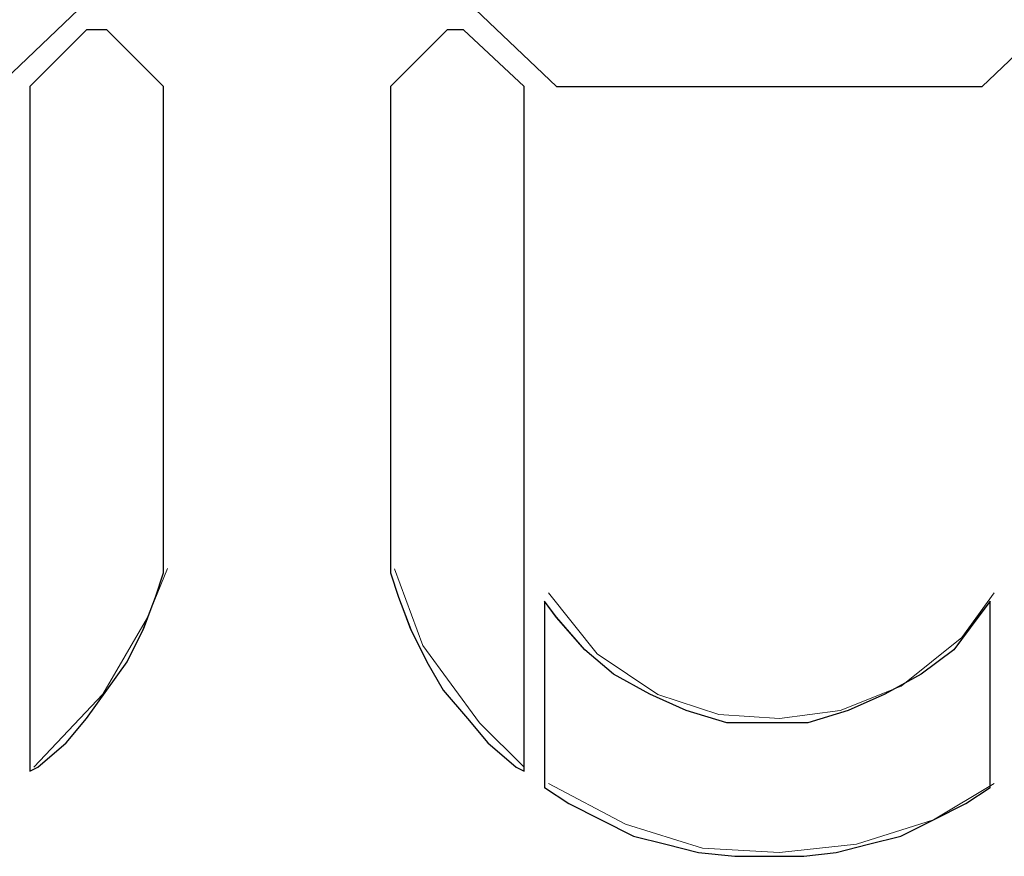
# Model space of a CAD drawing. Units: millimetres. Extents: x 16.8 to 68.5, y -71.6 to -41.6.
# Drawn here: x 32.7 to 35, y -50.3 to -48.5 of the extents above; entities that cross this region are included whole.
import ezdxf

# ---------------------------------------------------------------- set-up
doc = ezdxf.new("R2010")
doc.units = ezdxf.units.MM
doc.header["$MEASUREMENT"] = 0
doc.layers.add('Vrstva 1', color=7, linetype='Continuous')

msp = doc.modelspace()

# ---------------------------------------------------------------- linework, layer by layer
at = {"layer": 'Vrstva 1'}
for points, knots in [([(32.6867, -48.2618), (32.6867, -48.2618), (32.8691, -48.435), (32.8691, -48.435), (32.8691, -48.435), (32.8691, -48.435), (32.6867, -48.6085), (32.6867, -48.6085), (32.6867, -48.6085), (32.6867, -48.6085), (31.7293, -48.6085), (31.7293, -48.6085), (31.7293, -48.6085), (31.7293, -48.6085), (31.5469, -48.435), (31.5469, -48.435), (31.5469, -48.435), (31.5469, -48.435), (31.7293, -48.2618), (31.7293, -48.2618), (31.7293, -48.2618), (31.7293, -48.2618), (32.6867, -48.2618), (32.6867, -48.2618)], [0, 0, 0, 0, 0.166667, 0.166667, 0.166667, 0.166667, 0.333333, 0.333333, 0.333333, 0.333333, 0.5, 0.5, 0.5, 0.5, 0.666667, 0.666667, 0.666667, 0.666667, 0.833333, 0.833333, 0.833333, 0.833333, 1, 1, 1, 1]), ([(34.9025, -48.2618), (34.9025, -48.2618), (35.0849, -48.435), (35.0849, -48.435), (35.0849, -48.435), (35.0849, -48.435), (34.9025, -48.6085), (34.9025, -48.6085), (34.9025, -48.6085), (34.9025, -48.6085), (33.945, -48.6085), (33.945, -48.6085), (33.945, -48.6085), (33.945, -48.6085), (33.7627, -48.435), (33.7627, -48.435), (33.7627, -48.435), (33.7627, -48.435), (33.945, -48.2618), (33.945, -48.2618), (33.945, -48.2618), (33.945, -48.2618), (34.9025, -48.2618), (34.9025, -48.2618)], [0, 0, 0, 0, 0.166667, 0.166667, 0.166667, 0.166667, 0.333333, 0.333333, 0.333333, 0.333333, 0.5, 0.5, 0.5, 0.5, 0.666667, 0.666667, 0.666667, 0.666667, 0.833333, 0.833333, 0.833333, 0.833333, 1, 1, 1, 1]), ([(32.933, -48.4806), (32.933, -48.4806), (33.0607, -48.608), (33.0607, -48.608), (33.0607, -48.608), (33.0607, -48.608), (33.0607, -49.7026), (33.0607, -49.7026), (33.0607, -49.7026), (33.0607, -49.7026), (33.0423, -49.7573), (33.0423, -49.7573), (33.0423, -49.7573), (33.0423, -49.7573), (33.0148, -49.8303), (33.0148, -49.8303), (33.0148, -49.8303), (33.0148, -49.8303), (32.9785, -49.903), (32.9785, -49.903), (32.9785, -49.903), (32.9785, -49.903), (32.933, -49.9669), (32.933, -49.9669), (32.933, -49.9669), (32.933, -49.9669), (32.8875, -50.0304), (32.8875, -50.0304), (32.8875, -50.0304), (32.8875, -50.0304), (32.8416, -50.0854), (32.8416, -50.0854), (32.8416, -50.0854), (32.8416, -50.0854), (32.7777, -50.1401), (32.7777, -50.1401), (32.7777, -50.1401), (32.7777, -50.1401), (32.7597, -50.1493), (32.7597, -50.1493), (32.7597, -50.1493), (32.7597, -50.1493), (32.7597, -48.608), (32.7597, -48.608), (32.7597, -48.608), (32.7597, -48.608), (32.8875, -48.4806), (32.8875, -48.4806), (32.8875, -48.4806), (32.8875, -48.4806), (32.933, -48.4806), (32.933, -48.4806)], [0, 0, 0, 0, 0.076923, 0.076923, 0.076923, 0.076923, 0.153846, 0.153846, 0.153846, 0.153846, 0.230769, 0.230769, 0.230769, 0.230769, 0.307692, 0.307692, 0.307692, 0.307692, 0.384615, 0.384615, 0.384615, 0.384615, 0.461538, 0.461538, 0.461538, 0.461538, 0.538462, 0.538462, 0.538462, 0.538462, 0.615385, 0.615385, 0.615385, 0.615385, 0.692308, 0.692308, 0.692308, 0.692308, 0.769231, 0.769231, 0.769231, 0.769231, 0.846154, 0.846154, 0.846154, 0.846154, 0.923077, 0.923077, 0.923077, 0.923077, 1, 1, 1, 1]), ([(33.6989, -48.4806), (33.6989, -48.4806), (33.7356, -48.4806), (33.7356, -48.4806), (33.7356, -48.4806), (33.7356, -48.4806), (33.8722, -48.608), (33.8722, -48.608), (33.8722, -48.608), (33.8722, -48.608), (33.8722, -50.1493), (33.8722, -50.1493), (33.8722, -50.1493), (33.8722, -50.1493), (33.8538, -50.1401), (33.8538, -50.1401), (33.8538, -50.1401), (33.8538, -50.1401), (33.7903, -50.0854), (33.7903, -50.0854), (33.7903, -50.0854), (33.7903, -50.0854), (33.7445, -50.0304), (33.7445, -50.0304), (33.7445, -50.0304), (33.7445, -50.0304), (33.6898, -49.9669), (33.6898, -49.9669), (33.6898, -49.9669), (33.6898, -49.9669), (33.6534, -49.903), (33.6534, -49.903), (33.6534, -49.903), (33.6534, -49.903), (33.6171, -49.8303), (33.6171, -49.8303), (33.6171, -49.8303), (33.6171, -49.8303), (33.5896, -49.7573), (33.5896, -49.7573), (33.5896, -49.7573), (33.5896, -49.7573), (33.5712, -49.7026), (33.5712, -49.7026), (33.5712, -49.7026), (33.5712, -49.7026), (33.5712, -48.608), (33.5712, -48.608), (33.5712, -48.608), (33.5712, -48.608), (33.6989, -48.4806), (33.6989, -48.4806)], [0, 0, 0, 0, 0.076923, 0.076923, 0.076923, 0.076923, 0.153846, 0.153846, 0.153846, 0.153846, 0.230769, 0.230769, 0.230769, 0.230769, 0.307692, 0.307692, 0.307692, 0.307692, 0.384615, 0.384615, 0.384615, 0.384615, 0.461538, 0.461538, 0.461538, 0.461538, 0.538462, 0.538462, 0.538462, 0.538462, 0.615385, 0.615385, 0.615385, 0.615385, 0.692308, 0.692308, 0.692308, 0.692308, 0.769231, 0.769231, 0.769231, 0.769231, 0.846154, 0.846154, 0.846154, 0.846154, 0.923077, 0.923077, 0.923077, 0.923077, 1, 1, 1, 1]), ([(34.9209, -49.7663), (34.9209, -49.7663), (34.9209, -50.1858), (34.9209, -50.1858), (34.9209, -50.1858), (34.9209, -50.1858), (34.8662, -50.2221), (34.8662, -50.2221), (34.8662, -50.2221), (34.8662, -50.2221), (34.7932, -50.2588), (34.7932, -50.2588), (34.7932, -50.2588), (34.7932, -50.2588), (34.7201, -50.2951), (34.7201, -50.2951), (34.7201, -50.2951), (34.7201, -50.2951), (34.6471, -50.3131), (34.6471, -50.3131), (34.6471, -50.3131), (34.6471, -50.3131), (34.5741, -50.3318), (34.5741, -50.3318), (34.5741, -50.3318), (34.5741, -50.3318), (34.5014, -50.3406), (34.5014, -50.3406), (34.5014, -50.3406), (34.5014, -50.3406), (34.4192, -50.3406), (34.4192, -50.3406), (34.4192, -50.3406), (34.4192, -50.3406), (34.3465, -50.3406), (34.3465, -50.3406), (34.3465, -50.3406), (34.3465, -50.3406), (34.2643, -50.3318), (34.2643, -50.3318), (34.2643, -50.3318), (34.2643, -50.3318), (34.1913, -50.3131), (34.1913, -50.3131), (34.1913, -50.3131), (34.1913, -50.3131), (34.1183, -50.2951), (34.1183, -50.2951), (34.1183, -50.2951), (34.1183, -50.2951), (34.0453, -50.2588), (34.0453, -50.2588), (34.0453, -50.2588), (34.0453, -50.2588), (33.9726, -50.2221), (33.9726, -50.2221), (33.9726, -50.2221), (33.9726, -50.2221), (33.9179, -50.1858), (33.9179, -50.1858), (33.9179, -50.1858), (33.9179, -50.1858), (33.9179, -49.7663), (33.9179, -49.7663), (33.9179, -49.7663), (33.9179, -49.7663), (33.9451, -49.803), (33.9451, -49.803), (33.9451, -49.803), (33.9451, -49.803), (34.0089, -49.876), (34.0089, -49.876), (34.0089, -49.876), (34.0089, -49.876), (34.0728, -49.9304), (34.0728, -49.9304), (34.0728, -49.9304), (34.0728, -49.9304), (34.155, -49.9759), (34.155, -49.9759), (34.155, -49.9759), (34.155, -49.9759), (34.2368, -50.0126), (34.2368, -50.0126), (34.2368, -50.0126), (34.2368, -50.0126), (34.3282, -50.0401), (34.3282, -50.0401), (34.3282, -50.0401), (34.3282, -50.0401), (34.4192, -50.0401), (34.4192, -50.0401), (34.4192, -50.0401), (34.4192, -50.0401), (34.5106, -50.0401), (34.5106, -50.0401), (34.5106, -50.0401), (34.5106, -50.0401), (34.6016, -50.0126), (34.6016, -50.0126), (34.6016, -50.0126), (34.6016, -50.0126), (34.6838, -49.9759), (34.6838, -49.9759), (34.6838, -49.9759), (34.6838, -49.9759), (34.7656, -49.9304), (34.7656, -49.9304), (34.7656, -49.9304), (34.7656, -49.9304), (34.8387, -49.876), (34.8387, -49.876), (34.8387, -49.876), (34.8387, -49.876), (34.8933, -49.803), (34.8933, -49.803), (34.8933, -49.803), (34.8933, -49.803), (34.9209, -49.7663), (34.9209, -49.7663)], [0, 0, 0, 0, 0.033333, 0.033333, 0.033333, 0.033333, 0.066667, 0.066667, 0.066667, 0.066667, 0.1, 0.1, 0.1, 0.1, 0.133333, 0.133333, 0.133333, 0.133333, 0.166667, 0.166667, 0.166667, 0.166667, 0.2, 0.2, 0.2, 0.2, 0.233333, 0.233333, 0.233333, 0.233333, 0.266667, 0.266667, 0.266667, 0.266667, 0.3, 0.3, 0.3, 0.3, 0.333333, 0.333333, 0.333333, 0.333333, 0.366667, 0.366667, 0.366667, 0.366667, 0.4, 0.4, 0.4, 0.4, 0.433333, 0.433333, 0.433333, 0.433333, 0.466667, 0.466667, 0.466667, 0.466667, 0.5, 0.5, 0.5, 0.5, 0.533333, 0.533333, 0.533333, 0.533333, 0.566667, 0.566667, 0.566667, 0.566667, 0.6, 0.6, 0.6, 0.6, 0.633333, 0.633333, 0.633333, 0.633333, 0.666667, 0.666667, 0.666667, 0.666667, 0.7, 0.7, 0.7, 0.7, 0.733333, 0.733333, 0.733333, 0.733333, 0.766667, 0.766667, 0.766667, 0.766667, 0.8, 0.8, 0.8, 0.8, 0.833333, 0.833333, 0.833333, 0.833333, 0.866667, 0.866667, 0.866667, 0.866667, 0.9, 0.9, 0.9, 0.9, 0.933333, 0.933333, 0.933333, 0.933333, 0.966667, 0.966667, 0.966667, 0.966667, 1, 1, 1, 1])]:
    msp.add_open_spline(points, degree=3, knots=knots, dxfattribs=at)
at = {"layer": 'Vrstva 1', "lineweight": 9}
for points, knots in [([(32.6867, -48.2618), (32.6867, -48.2618), (32.8691, -48.435), (32.8691, -48.435), (32.8691, -48.435), (32.8691, -48.435), (32.6867, -48.6085), (32.6867, -48.6085), (32.6867, -48.6085), (32.6867, -48.6085), (31.7293, -48.6085), (31.7293, -48.6085), (31.7293, -48.6085), (31.7293, -48.6085), (31.5469, -48.435), (31.5469, -48.435), (31.5469, -48.435), (31.5469, -48.435), (31.7293, -48.2618), (31.7293, -48.2618), (31.7293, -48.2618), (31.7293, -48.2618), (32.6867, -48.2618), (32.6867, -48.2618)], [0, 0, 0, 0, 0.166667, 0.166667, 0.166667, 0.166667, 0.333333, 0.333333, 0.333333, 0.333333, 0.5, 0.5, 0.5, 0.5, 0.666667, 0.666667, 0.666667, 0.666667, 0.833333, 0.833333, 0.833333, 0.833333, 1, 1, 1, 1]), ([(34.9025, -48.2618), (34.9025, -48.2618), (35.0849, -48.435), (35.0849, -48.435), (35.0849, -48.435), (35.0849, -48.435), (34.9025, -48.6085), (34.9025, -48.6085), (34.9025, -48.6085), (34.9025, -48.6085), (33.945, -48.6085), (33.945, -48.6085), (33.945, -48.6085), (33.945, -48.6085), (33.7627, -48.435), (33.7627, -48.435), (33.7627, -48.435), (33.7627, -48.435), (33.945, -48.2618), (33.945, -48.2618), (33.945, -48.2618), (33.945, -48.2618), (34.9025, -48.2618), (34.9025, -48.2618)], [0, 0, 0, 0, 0.166667, 0.166667, 0.166667, 0.166667, 0.333333, 0.333333, 0.333333, 0.333333, 0.5, 0.5, 0.5, 0.5, 0.666667, 0.666667, 0.666667, 0.666667, 0.833333, 0.833333, 0.833333, 0.833333, 1, 1, 1, 1]), ([(32.933, -48.4806), (32.933, -48.4806), (33.0607, -48.6083), (33.0607, -48.6083), (33.0607, -48.6083), (33.0607, -48.6083), (33.0607, -49.7026), (33.0607, -49.7026), (33.0607, -49.7026), (33.0607, -49.7026), (33.0423, -49.7573), (33.0423, -49.7573), (33.0423, -49.7573), (33.0423, -49.7573), (33.0152, -49.8303), (33.0152, -49.8303), (33.0152, -49.8303), (33.0152, -49.8303), (32.9785, -49.903), (32.9785, -49.903), (32.9785, -49.903), (32.9785, -49.903), (32.933, -49.9669), (32.933, -49.9669), (32.933, -49.9669), (32.933, -49.9669), (32.8875, -50.0304), (32.8875, -50.0304), (32.8875, -50.0304), (32.8875, -50.0304), (32.8416, -50.0854), (32.8416, -50.0854), (32.8416, -50.0854), (32.8416, -50.0854), (32.7777, -50.1401), (32.7777, -50.1401), (32.7777, -50.1401), (32.7777, -50.1401), (32.7597, -50.1493), (32.7597, -50.1493), (32.7597, -50.1493), (32.7597, -50.1493), (32.7597, -48.6083), (32.7597, -48.6083), (32.7597, -48.6083), (32.7597, -48.6083), (32.8875, -48.4806), (32.8875, -48.4806), (32.8875, -48.4806), (32.8875, -48.4806), (32.933, -48.4806), (32.933, -48.4806)], [0, 0, 0, 0, 0.076923, 0.076923, 0.076923, 0.076923, 0.153846, 0.153846, 0.153846, 0.153846, 0.230769, 0.230769, 0.230769, 0.230769, 0.307692, 0.307692, 0.307692, 0.307692, 0.384615, 0.384615, 0.384615, 0.384615, 0.461538, 0.461538, 0.461538, 0.461538, 0.538462, 0.538462, 0.538462, 0.538462, 0.615385, 0.615385, 0.615385, 0.615385, 0.692308, 0.692308, 0.692308, 0.692308, 0.769231, 0.769231, 0.769231, 0.769231, 0.846154, 0.846154, 0.846154, 0.846154, 0.923077, 0.923077, 0.923077, 0.923077, 1, 1, 1, 1]), ([(33.6989, -48.4806), (33.6989, -48.4806), (33.7353, -48.4806), (33.7353, -48.4806), (33.7353, -48.4806), (33.7353, -48.4806), (33.8722, -48.6083), (33.8722, -48.6083), (33.8722, -48.6083), (33.8722, -48.6083), (33.8722, -50.1493), (33.8722, -50.1493), (33.8722, -50.1493), (33.8722, -50.1493), (33.8538, -50.1401), (33.8538, -50.1401), (33.8538, -50.1401), (33.8538, -50.1401), (33.7903, -50.0854), (33.7903, -50.0854), (33.7903, -50.0854), (33.7903, -50.0854), (33.7445, -50.0304), (33.7445, -50.0304), (33.7445, -50.0304), (33.7445, -50.0304), (33.6898, -49.9669), (33.6898, -49.9669), (33.6898, -49.9669), (33.6898, -49.9669), (33.6534, -49.903), (33.6534, -49.903), (33.6534, -49.903), (33.6534, -49.903), (33.6167, -49.8303), (33.6167, -49.8303), (33.6167, -49.8303), (33.6167, -49.8303), (33.5896, -49.7573), (33.5896, -49.7573), (33.5896, -49.7573), (33.5896, -49.7573), (33.5712, -49.7026), (33.5712, -49.7026), (33.5712, -49.7026), (33.5712, -49.7026), (33.5712, -48.6083), (33.5712, -48.6083), (33.5712, -48.6083), (33.5712, -48.6083), (33.6989, -48.4806), (33.6989, -48.4806)], [0, 0, 0, 0, 0.076923, 0.076923, 0.076923, 0.076923, 0.153846, 0.153846, 0.153846, 0.153846, 0.230769, 0.230769, 0.230769, 0.230769, 0.307692, 0.307692, 0.307692, 0.307692, 0.384615, 0.384615, 0.384615, 0.384615, 0.461538, 0.461538, 0.461538, 0.461538, 0.538462, 0.538462, 0.538462, 0.538462, 0.615385, 0.615385, 0.615385, 0.615385, 0.692308, 0.692308, 0.692308, 0.692308, 0.769231, 0.769231, 0.769231, 0.769231, 0.846154, 0.846154, 0.846154, 0.846154, 0.923077, 0.923077, 0.923077, 0.923077, 1, 1, 1, 1]), ([(32.7688, -50.1402), (32.7688, -50.1402), (32.924, -49.9758), (32.924, -49.9758), (32.924, -49.9758), (32.924, -49.9758), (33.0242, -49.8029), (33.0242, -49.8029), (33.0242, -49.8029), (33.0242, -49.8029), (33.0697, -49.6932), (33.0697, -49.6932)], [0, 0, 0, 0, 0.333333, 0.333333, 0.333333, 0.333333, 0.666667, 0.666667, 0.666667, 0.666667, 1, 1, 1, 1]), ([(33.5803, -49.6933), (33.5803, -49.6933), (33.6442, -49.8665), (33.6442, -49.8665), (33.6442, -49.8665), (33.6442, -49.8665), (33.7719, -50.0401), (33.7719, -50.0401), (33.7719, -50.0401), (33.7719, -50.0401), (33.8721, -50.1403), (33.8721, -50.1403)], [0, 0, 0, 0, 0.333333, 0.333333, 0.333333, 0.333333, 0.666667, 0.666667, 0.666667, 0.666667, 1, 1, 1, 1]), ([(34.9209, -49.7663), (34.9209, -49.7663), (34.9209, -50.1858), (34.9209, -50.1858), (34.9209, -50.1858), (34.9209, -50.1858), (34.8662, -50.2221), (34.8662, -50.2221), (34.8662, -50.2221), (34.8662, -50.2221), (34.7932, -50.2588), (34.7932, -50.2588), (34.7932, -50.2588), (34.7932, -50.2588), (34.7201, -50.2951), (34.7201, -50.2951), (34.7201, -50.2951), (34.7201, -50.2951), (34.6471, -50.3131), (34.6471, -50.3131), (34.6471, -50.3131), (34.6471, -50.3131), (34.5741, -50.3318), (34.5741, -50.3318), (34.5741, -50.3318), (34.5741, -50.3318), (34.5014, -50.3406), (34.5014, -50.3406), (34.5014, -50.3406), (34.5014, -50.3406), (34.4192, -50.3406), (34.4192, -50.3406), (34.4192, -50.3406), (34.4192, -50.3406), (34.3465, -50.3406), (34.3465, -50.3406), (34.3465, -50.3406), (34.3465, -50.3406), (34.2643, -50.3318), (34.2643, -50.3318), (34.2643, -50.3318), (34.2643, -50.3318), (34.1913, -50.3131), (34.1913, -50.3131), (34.1913, -50.3131), (34.1913, -50.3131), (34.1183, -50.2951), (34.1183, -50.2951), (34.1183, -50.2951), (34.1183, -50.2951), (34.0453, -50.2588), (34.0453, -50.2588), (34.0453, -50.2588), (34.0453, -50.2588), (33.9726, -50.2221), (33.9726, -50.2221), (33.9726, -50.2221), (33.9726, -50.2221), (33.9179, -50.1858), (33.9179, -50.1858), (33.9179, -50.1858), (33.9179, -50.1858), (33.9179, -49.7663), (33.9179, -49.7663), (33.9179, -49.7663), (33.9179, -49.7663), (33.9451, -49.8027), (33.9451, -49.8027), (33.9451, -49.8027), (33.9451, -49.8027), (34.0089, -49.8757), (34.0089, -49.8757), (34.0089, -49.8757), (34.0089, -49.8757), (34.0728, -49.9304), (34.0728, -49.9304), (34.0728, -49.9304), (34.0728, -49.9304), (34.155, -49.9759), (34.155, -49.9759), (34.155, -49.9759), (34.155, -49.9759), (34.2368, -50.0126), (34.2368, -50.0126), (34.2368, -50.0126), (34.2368, -50.0126), (34.3282, -50.0401), (34.3282, -50.0401), (34.3282, -50.0401), (34.3282, -50.0401), (34.4192, -50.0401), (34.4192, -50.0401), (34.4192, -50.0401), (34.4192, -50.0401), (34.5106, -50.0401), (34.5106, -50.0401), (34.5106, -50.0401), (34.5106, -50.0401), (34.6016, -50.0126), (34.6016, -50.0126), (34.6016, -50.0126), (34.6016, -50.0126), (34.6838, -49.9759), (34.6838, -49.9759), (34.6838, -49.9759), (34.6838, -49.9759), (34.7656, -49.9304), (34.7656, -49.9304), (34.7656, -49.9304), (34.7656, -49.9304), (34.8387, -49.8757), (34.8387, -49.8757), (34.8387, -49.8757), (34.8387, -49.8757), (34.8933, -49.8027), (34.8933, -49.8027), (34.8933, -49.8027), (34.8933, -49.8027), (34.9209, -49.7663), (34.9209, -49.7663)], [0, 0, 0, 0, 0.033333, 0.033333, 0.033333, 0.033333, 0.066667, 0.066667, 0.066667, 0.066667, 0.1, 0.1, 0.1, 0.1, 0.133333, 0.133333, 0.133333, 0.133333, 0.166667, 0.166667, 0.166667, 0.166667, 0.2, 0.2, 0.2, 0.2, 0.233333, 0.233333, 0.233333, 0.233333, 0.266667, 0.266667, 0.266667, 0.266667, 0.3, 0.3, 0.3, 0.3, 0.333333, 0.333333, 0.333333, 0.333333, 0.366667, 0.366667, 0.366667, 0.366667, 0.4, 0.4, 0.4, 0.4, 0.433333, 0.433333, 0.433333, 0.433333, 0.466667, 0.466667, 0.466667, 0.466667, 0.5, 0.5, 0.5, 0.5, 0.533333, 0.533333, 0.533333, 0.533333, 0.566667, 0.566667, 0.566667, 0.566667, 0.6, 0.6, 0.6, 0.6, 0.633333, 0.633333, 0.633333, 0.633333, 0.666667, 0.666667, 0.666667, 0.666667, 0.7, 0.7, 0.7, 0.7, 0.733333, 0.733333, 0.733333, 0.733333, 0.766667, 0.766667, 0.766667, 0.766667, 0.8, 0.8, 0.8, 0.8, 0.833333, 0.833333, 0.833333, 0.833333, 0.866667, 0.866667, 0.866667, 0.866667, 0.9, 0.9, 0.9, 0.9, 0.933333, 0.933333, 0.933333, 0.933333, 0.966667, 0.966667, 0.966667, 0.966667, 1, 1, 1, 1]), ([(33.9268, -49.748), (33.9268, -49.748), (34.0362, -49.8849), (34.0362, -49.8849), (34.0362, -49.8849), (34.0362, -49.8849), (34.1731, -49.9762), (34.1731, -49.9762), (34.1731, -49.9762), (34.1731, -49.9762), (34.31, -50.0217), (34.31, -50.0217), (34.31, -50.0217), (34.31, -50.0217), (34.4465, -50.0306), (34.4465, -50.0306), (34.4465, -50.0306), (34.4465, -50.0306), (34.5834, -50.0126), (34.5834, -50.0126), (34.5834, -50.0126), (34.5834, -50.0126), (34.7202, -49.9579), (34.7202, -49.9579), (34.7202, -49.9579), (34.7202, -49.9579), (34.8568, -49.8482), (34.8568, -49.8482), (34.8568, -49.8482), (34.8568, -49.8482), (34.9298, -49.748), (34.9298, -49.748)], [0, 0, 0, 0, 0.125, 0.125, 0.125, 0.125, 0.25, 0.25, 0.25, 0.25, 0.375, 0.375, 0.375, 0.375, 0.5, 0.5, 0.5, 0.5, 0.625, 0.625, 0.625, 0.625, 0.75, 0.75, 0.75, 0.75, 0.875, 0.875, 0.875, 0.875, 1, 1, 1, 1]), ([(33.9268, -50.1766), (33.9268, -50.1766), (34.1001, -50.268), (34.1001, -50.268), (34.1001, -50.268), (34.1001, -50.268), (34.2736, -50.3223), (34.2736, -50.3223), (34.2736, -50.3223), (34.2736, -50.3223), (34.4465, -50.3318), (34.4465, -50.3318), (34.4465, -50.3318), (34.4465, -50.3318), (34.62, -50.3135), (34.62, -50.3135), (34.62, -50.3135), (34.62, -50.3135), (34.7933, -50.2588), (34.7933, -50.2588), (34.7933, -50.2588), (34.7933, -50.2588), (34.9298, -50.1766), (34.9298, -50.1766)], [0, 0, 0, 0, 0.166667, 0.166667, 0.166667, 0.166667, 0.333333, 0.333333, 0.333333, 0.333333, 0.5, 0.5, 0.5, 0.5, 0.666667, 0.666667, 0.666667, 0.666667, 0.833333, 0.833333, 0.833333, 0.833333, 1, 1, 1, 1])]:
    msp.add_open_spline(points, degree=3, knots=knots, dxfattribs=at)
for points in [[(32.6867, -48.6083), (32.6867, -48.6083), (32.8691, -48.435), (32.8691, -48.435)], [(33.7628, -48.435), (33.7628, -48.435), (33.9451, -48.6082), (33.9451, -48.6082)], [(35.0849, -48.435), (35.0849, -48.435), (34.9025, -48.6082), (34.9025, -48.6082)], [(32.8873, -48.4806), (32.8873, -48.4806), (32.7596, -48.6083), (32.7596, -48.6083)], [(32.933, -48.4806), (32.933, -48.4806), (32.8875, -48.4806), (32.8875, -48.4806)], [(32.933, -48.4806), (32.933, -48.4806), (33.0607, -48.6083), (33.0607, -48.6083)], [(33.6989, -48.4806), (33.6989, -48.4806), (33.5712, -48.6083), (33.5712, -48.6083)], [(33.6989, -48.4806), (33.6989, -48.4806), (33.7353, -48.4806), (33.7353, -48.4806)], [(33.7354, -48.4806), (33.7354, -48.4806), (33.8723, -48.6083), (33.8723, -48.6083)], [(32.7597, -50.1492), (32.7597, -50.1492), (32.7597, -48.6083), (32.7597, -48.6083)], [(33.0606, -49.7024), (33.0606, -49.7024), (33.0606, -48.6084), (33.0606, -48.6084)], [(33.5713, -48.6083), (33.5713, -48.6083), (33.5713, -49.7022), (33.5713, -49.7022)], [(33.8722, -48.6083), (33.8722, -48.6083), (33.8722, -50.1492), (33.8722, -50.1492)], [(33.945, -48.6083), (33.945, -48.6083), (34.9025, -48.6083), (34.9025, -48.6083)], [(33.9178, -50.1857), (33.9178, -50.1857), (33.9178, -49.7662), (33.9178, -49.7662)], [(34.9209, -49.7663), (34.9209, -49.7663), (34.9209, -50.1858), (34.9209, -50.1858)]]:
    msp.add_open_spline(points, degree=3, dxfattribs=at)

doc.saveas('drawing.dxf')
